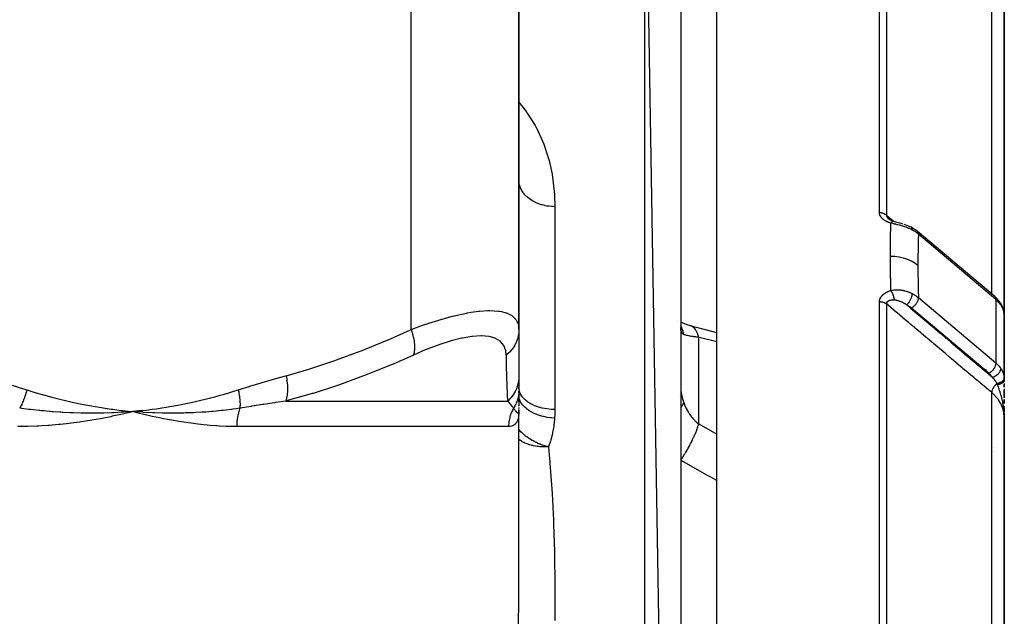
# Model space of a CAD drawing. Units: millimetres. Extents: x -392 to 622, y -427 to 427.
# Drawn here: x 15 to 70, y -241 to -208 of the extents above; entities that cross this region are included whole.
import ezdxf

# ---------------------------------------------------------------- set-up
doc = ezdxf.new("R2010")
doc.units = ezdxf.units.MM
doc.linetypes.add('DASHED', pattern=[9.652, 8.128, -1.524])
doc.layers.add('nevidi', color=4, linetype='DASHED')

msp = doc.modelspace()

# ---------------------------------------------------------------- linework, layer by layer
at = {"color": 2}
for p, q in [((43, -190), (43, -225.435)), ((43, -225.435), (43, -190)), ((52, -313.282), (50, -195)), ((52, -197), (52, -313.282)), ((70, -225.368), (70, -204.168)), ((70, -204.168), (70, -225.368)), ((54, -242.775), (54, -205.52)), ((63.5, -219.13), (63.5, -219.131)), ((63.5, -219.131), (63.5, -219.13)), ((63.5, -219.221), (63.5, -219.223)), ((63.5, -219.223), (63.5, -219.221)), ((63.5, -219.306), (63.5, -219.308)), ((63.5, -219.308), (63.5, -219.306)), ((63.638, -219.323), (63.631, -219.319)), ((63.827, -219.401), (63.811, -219.397)), ((63.829, -219.402), (63.827, -219.401)), ((64.911, -219.792), (64.792, -219.726)), ((64.911, -219.792), (64.935, -219.806)), ((69.469, -223.598), (65.158, -219.966)), ((70, -222.673), (70, -222.145)), ((70, -222.145), (70, -222.673)), ((63.5, -223.333), (63.5, -223.337)), ((63.5, -223.337), (63.5, -223.333)), ((63.5, -223.859), (63.5, -223.879)), ((63.5, -223.879), (63.5, -223.859)), ((63.5, -223.915), (63.5, -223.917)), ((63.5, -223.917), (63.5, -223.915)), ((63.5, -223.945), (63.5, -223.948)), ((63.5, -223.948), (63.5, -223.945)), ((63.5, -223.981), (63.5, -223.983)), ((63.5, -223.983), (63.5, -223.981)), ((63.5, -224.007), (63.5, -224.008)), ((63.5, -224.008), (63.5, -224.007)), ((69.534, -223.656), (69.469, -223.598)), ((69.534, -223.656), (69.56, -223.683)), ((69.921, -224.224), (69.905, -224.186)), ((69.921, -224.224), (69.962, -224.351)), ((69.971, -224.392), (69.962, -224.351)), ((69.971, -224.392), (69.993, -224.51)), ((69.992, -224.503), (69.993, -224.51)), ((51.803, -224.928), (51.802, -224.926)), ((69.999, -228.173), (69.999, -224.585)), ((69.999, -224.59), (69.999, -224.585)), ((70, -225.368), (70, -224.631)), ((43, -225.435), (43, -228)), ((52.002, -225.382), (52, -225.32)), ((52.562, -225.224), (52.499, -225.204)), ((69.999, -225.348), (70, -225.368)), ((70, -225.368), (70, -228.301)), ((70, -225.368), (70, -227)), ((70, -225.368), (70, -227)), ((67.5, -226.485), (67.5, -226.483)), ((67.5, -226.516), (67.5, -226.514)), ((70, -228.301), (70, -227)), ((43, -227.568), (43, -227.602)), ((43, -228), (43, -228.79)), ((43, -228.169), (43, -228.182)), ((43, -228.367), (43, -228.38)), ((70, -228.233), (70, -228.252)), ((42.993, -228.929), (42.994, -228.914)), ((42.998, -228.79), (42.998, -228.788)), ((43, -228.79), (43, -229.682)), ((43, -228.934), (43, -228.857)), ((70, -228.439), (70, -228.503)), ((70, -228.636), (70, -228.494)), ((70, -228.494), (70, -228.636)), ((70, -228.726), (70, -229.227)), ((70, -229.227), (70, -228.78)), ((70, -228.78), (70, -229.227)), ((42.985, -229.059), (42.986, -229.047)), ((43, -229.164), (43, -229.088)), ((43, -229.428), (43, -229.363)), ((70, -229.539), (70, -229.328)), ((70, -229.328), (70, -229.539)), ((20.942, -230.036), (20.926, -230.037)), ((21.5, -230), (21.409, -230.023)), ((22.047, -229.942), (21.5, -230)), ((22.048, -229.949), (21.5, -230)), ((22.049, -229.957), (21.5, -230)), ((22.049, -229.964), (21.5, -230)), ((22.05, -229.971), (21.5, -230)), ((22.05, -229.978), (21.5, -230)), ((22.051, -229.986), (21.5, -230)), ((22.052, -229.993), (21.5, -230)), ((22.052, -230), (21.5, -230)), ((22.053, -230.008), (21.5, -230)), ((22.053, -230.015), (21.5, -230)), ((22.054, -230.022), (21.5, -230)), ((22.054, -230.029), (21.5, -230)), ((21.572, -230.005), (21.5, -230)), ((42.998, -230.031), (42.998, -230.033)), ((43, -229.697), (43, -229.65)), ((43, -229.753), (43, -229.774)), ((43, -229.83), (43, -229.868)), ((43, -229.868), (43, -229.831)), ((43, -229.972), (43, -229.906)), ((43, -229.912), (43, -230)), ((43, -230), (43, -229.992)), ((43, -239.569), (43, -230)), ((43, -239.569), (43, -230)), ((43, -230), (43, -230.022)), ((43, -230), (43, -230.006)), ((69.988, -230), (69.991, -230)), ((69.995, -230), (69.997, -230)), ((69.997, -230), (70, -230)), ((70, -229.691), (70, -229.702)), ((70, -230), (70, -229.694)), ((70, -229.694), (70, -230.006)), ((70, -229.847), (70, -229.951)), ((69.998, -230.171), (69.998, -230.207)), ((69.998, -230.171), (69.999, -230.214)), ((69.998, -230.172), (70, -230.299)), ((69.998, -230.172), (70, -230.299)), ((69.999, -230.187), (69.999, -230.222)), ((69.999, -230.19), (69.999, -230.222)), ((69.999, -230.193), (69.999, -230.222)), ((69.999, -230.196), (69.999, -230.222)), ((69.999, -230.198), (69.999, -230.222)), ((69.999, -230.2), (69.999, -230.222)), ((69.999, -230.202), (69.999, -230.222)), ((69.999, -230.204), (70, -230.222)), ((70, -230.092), (70, -230.218)), ((70, -230.162), (70, -230.302)), ((70, -230.166), (70, -230.302)), ((70, -230.19), (70, -230.222)), ((70, -230.193), (70, -230.222)), ((70, -230.197), (70, -230.222)), ((70, -230.199), (70, -230.222)), ((70, -230.202), (70, -230.222)), ((70, -230.204), (70, -230.222)), ((70, -230.205), (70, -230.222)), ((70, -230.206), (70, -230.222)), ((70, -230.207), (70, -230.222)), ((70, -230.207), (70, -230.222)), ((70, -230.208), (70, -230.222)), ((70, -230.209), (70, -230.222)), ((70, -230.21), (70, -230.222)), ((70, -230.21), (70, -230.222)), ((70, -230.211), (70, -230.222)), ((70, -230.211), (70, -230.22)), ((70, -281.5), (70, -230.318)), ((70, -230.318), (70, -281.5)), ((69.383, -232.014), (69.382, -232.014))]:
    msp.add_line(p, q, dxfattribs=at)
for points in [[(63.551, -219.259), (63.559, -219.266), (63.561, -219.267), (63.573, -219.278), (63.575, -219.28), (63.576, -219.28), (63.588, -219.29), (63.59, -219.292)], [(63.62, -219.312), (63.603, -219.3), (63.586, -219.289), (63.57, -219.277), (63.555, -219.265)], [(63.675, -219.341), (63.655, -219.331), (63.635, -219.32), (63.616, -219.31), (63.598, -219.298)], [(63.811, -219.396), (63.806, -219.394), (63.783, -219.386), (63.761, -219.378), (63.738, -219.369), (63.716, -219.361), (63.695, -219.351), (63.673, -219.342)], [(63.838, -219.404), (63.831, -219.402), (63.829, -219.402), (63.827, -219.401)], [(63.829, -219.402), (63.887, -219.418), (63.956, -219.437), (64.026, -219.457)], [(64.022, -219.456), (64.098, -219.476), (64.174, -219.497), (64.252, -219.519), (64.329, -219.542), (64.337, -219.545)], [(64.417, -219.571), (64.496, -219.599), (64.575, -219.628), (64.652, -219.66), (64.728, -219.694), (64.792, -219.726)], [(65.155, -219.963), (65.051, -219.883), (64.935, -219.806)], [(65.155, -219.963), (65.156, -219.964), (65.158, -219.966)], [(69.759, -223.915), (69.71, -223.848), (69.56, -223.683)], [(69.759, -223.915), (69.775, -223.939), (69.776, -223.94)], [(69.783, -223.952), (69.847, -224.06), (69.905, -224.186)], [(69.984, -224.468), (69.985, -224.47), (69.991, -224.502)], [(52.562, -225.224), (52.42, -225.184), (52.27, -225.136), (52.13, -225.085), (52, -225.03)], [(52.015, -225.378), (52.003, -225.331), (52, -225.316)], [(52.499, -225.204), (53.987, -225.597), (54, -225.601)], [(69.999, -228.173), (69.999, -228.178), (70, -228.227), (70, -228.233)], [(21.5, -230), (21.03, -230.031), (20.992, -230.033)], [(70, -230.302), (69.999, -230.222), (69.997, -230.172)]]:
    msp.add_lwpolyline(points, dxfattribs=at)
for start, end in [(358.7824, 0), (282.2584, 282.3366)]:
    msp.add_arc((69, -227), 1, start, end, dxfattribs=at)
at = {"layer": 'nevidi', "color": 7, "linetype": 'Continuous'}
for p, q in [((37, -225.435), (37, -190)), ((50, -314.251), (50, -195)), ((63.054, -218.937), (63.054, -195.068)), ((63.437, -195.246), (63.437, -219.069)), ((69.298, -223.454), (69.298, -202.237)), ((45, -218.598), (45, -229.884)), ((63.1, -219.129), (63.1, -219.125)), ((63.854, -219.421), (63.856, -219.422)), ((69.532, -223.755), (65.222, -220.123)), ((63.054, -281.506), (63.054, -223.879)), ((63.1, -223.702), (63.1, -223.7)), ((63.1, -223.727), (63.1, -223.725)), ((63.1, -223.751), (63.1, -223.75)), ((63.1, -223.881), (63.1, -223.87)), ((63.437, -224.001), (63.437, -281.512)), ((65.222, -223.658), (69.532, -227.291)), ((69.532, -223.755), (69.532, -227.291)), ((69.149, -227.871), (64.839, -224.239)), ((65.787, -225.087), (65.786, -225.086)), ((65.804, -225.092), (65.803, -225.091)), ((65.816, -225.095), (65.814, -225.094)), ((65.827, -225.098), (65.822, -225.097)), ((65.839, -225.101), (65.836, -225.1)), ((65.846, -225.103), (65.843, -225.102)), ((65.867, -225.109), (65.866, -225.108)), ((66.5, -225.662), (66.5, -225.661)), ((66.5, -225.668), (66.5, -225.665)), ((53, -230.684), (53, -225.865)), ((67.482, -226.017), (67.482, -226.019)), ((69, -227.396), (69, -227.395)), ((69, -227.481), (69, -227.48)), ((69, -227.648), (69, -227.646)), ((69, -227.748), (69, -227.746)), ((69, -227.797), (69, -227.794)), ((69.298, -281.514), (69.298, -228.943)), ((30.023, -229.414), (42.375, -229.414)), ((51.944, -229.081), (51.945, -229.079)), ((20.992, -230.033), (20.942, -230.036)), ((42.998, -230.037), (42.992, -230.058)), ((43, -230.023), (42.996, -230.127)), ((42.99, -230.063), (42.981, -230.076)), ((42.422, -230.828), (27.296, -230.828)), ((53, -230.684), (54, -231.255)), ((42.927, -231.487), (42.926, -231.486)), ((69.377, -232.234), (69.378, -232.234))]:
    msp.add_line(p, q, dxfattribs=at)
for points in [[(43, -212.787), (43.366, -213.249), (43.464, -213.389), (43.894, -214.084), (43.974, -214.233), (43.986, -214.255), (44.314, -214.959), (44.376, -215.113), (44.628, -215.861), (44.672, -216.019), (44.844, -216.789), (44.872, -216.952), (44.967, -217.745), (44.979, -217.912), (45, -218.598)], [(45, -218.598), (44.86, -218.595), (44.834, -218.593), (44.812, -218.592), (44.661, -218.577), (44.635, -218.573), (44.548, -218.56), (44.465, -218.544), (44.44, -218.539), (44.291, -218.502), (44.275, -218.498), (44.251, -218.491), (44.092, -218.437), (44.069, -218.429), (44.047, -218.42), (43.918, -218.364), (43.896, -218.353), (43.82, -218.314), (43.755, -218.277), (43.735, -218.265), (43.614, -218.187), (43.604, -218.18), (43.586, -218.166), (43.468, -218.071), (43.451, -218.056), (43.434, -218.04), (43.347, -217.953), (43.332, -217.937), (43.282, -217.878), (43.242, -217.827), (43.23, -217.81), (43.16, -217.701), (43.156, -217.693), (43.146, -217.676), (43.087, -217.554), (43.08, -217.536), (43.072, -217.514), (43.039, -217.411), (43.034, -217.392), (43.018, -217.32), (43.009, -217.264), (43.007, -217.245), (43, -217.123)], [(63.692, -219.518), (63.676, -219.513), (63.673, -219.512), (63.647, -219.504), (63.644, -219.503), (63.617, -219.494), (63.614, -219.493), (63.588, -219.483), (63.585, -219.482), (63.56, -219.472), (63.557, -219.471), (63.532, -219.461), (63.529, -219.459), (63.504, -219.449), (63.501, -219.447), (63.477, -219.436), (63.474, -219.435), (63.45, -219.423), (63.448, -219.422), (63.424, -219.41), (63.422, -219.409), (63.399, -219.396), (63.396, -219.394), (63.373, -219.381), (63.371, -219.38), (63.349, -219.366), (63.346, -219.365), (63.325, -219.351), (63.323, -219.349), (63.302, -219.335), (63.299, -219.333), (63.28, -219.318), (63.277, -219.317), (63.258, -219.301), (63.256, -219.3), (63.237, -219.284), (63.235, -219.282), (63.218, -219.266), (63.216, -219.264), (63.199, -219.248), (63.197, -219.246), (63.181, -219.229), (63.179, -219.227), (63.164, -219.21), (63.162, -219.208), (63.148, -219.19), (63.147, -219.188), (63.134, -219.17), (63.132, -219.168), (63.12, -219.15), (63.119, -219.148), (63.108, -219.129), (63.106, -219.127), (63.097, -219.108), (63.095, -219.106), (63.087, -219.087), (63.085, -219.084), (63.078, -219.065), (63.077, -219.063), (63.07, -219.043), (63.07, -219.041), (63.064, -219.021), (63.064, -219.019), (63.06, -218.999), (63.059, -218.996), (63.056, -218.977), (63.056, -218.974), (63.054, -218.954), (63.054, -218.951), (63.054, -218.937)], [(63.437, -219.069), (63.423, -219.057), (63.422, -219.056), (63.41, -219.047), (63.39, -219.033), (63.378, -219.025), (63.375, -219.023), (63.356, -219.012), (63.342, -219.005), (63.323, -218.995), (63.319, -218.993), (63.305, -218.987), (63.28, -218.977), (63.265, -218.972), (63.24, -218.964), (63.224, -218.959), (63.204, -218.954), (63.198, -218.953), (63.182, -218.95), (63.155, -218.945), (63.141, -218.943), (63.138, -218.943), (63.111, -218.94), (63.094, -218.939), (63.076, -218.938), (63.066, -218.938), (63.054, -218.937)], [(63.437, -219.069), (63.711, -219.299), (63.754, -219.336), (63.834, -219.404)], [(63.437, -219.069), (63.437, -219.071), (63.437, -219.074), (63.437, -219.075), (63.438, -219.085), (63.438, -219.087), (63.44, -219.097), (63.44, -219.098), (63.442, -219.108), (63.442, -219.108), (63.443, -219.11), (63.445, -219.117), (63.446, -219.12), (63.447, -219.121), (63.451, -219.132), (63.451, -219.133), (63.456, -219.144), (63.457, -219.145), (63.463, -219.156), (63.463, -219.156), (63.464, -219.157), (63.47, -219.167), (63.471, -219.168), (63.471, -219.169), (63.479, -219.18), (63.48, -219.182), (63.488, -219.192), (63.489, -219.194), (63.498, -219.205), (63.499, -219.206), (63.5, -219.207), (63.509, -219.217), (63.51, -219.219), (63.513, -219.222), (63.52, -219.229), (63.522, -219.231), (63.533, -219.242), (63.534, -219.243), (63.546, -219.254), (63.547, -219.255), (63.551, -219.259)], [(63.66, -221.36), (63.662, -220.941), (63.662, -220.905), (63.663, -220.746), (63.667, -220.469), (63.668, -220.433), (63.677, -220), (63.678, -219.965), (63.691, -219.535), (63.692, -219.518)], [(63.817, -219.402), (63.815, -219.402), (63.807, -219.404), (63.801, -219.406), (63.799, -219.406), (63.799, -219.407), (63.786, -219.413), (63.785, -219.414), (63.782, -219.416), (63.777, -219.419), (63.767, -219.427), (63.765, -219.429), (63.763, -219.431), (63.754, -219.439), (63.749, -219.444), (63.746, -219.447), (63.739, -219.455), (63.73, -219.465), (63.73, -219.466), (63.728, -219.468), (63.714, -219.485), (63.711, -219.49), (63.708, -219.493), (63.705, -219.499), (63.692, -219.518)], [(64.867, -219.886), (64.863, -219.883), (64.808, -219.856), (64.796, -219.85), (64.723, -219.816), (64.711, -219.811), (64.691, -219.803), (64.647, -219.784), (64.635, -219.78), (64.623, -219.775), (64.546, -219.745), (64.533, -219.741), (64.463, -219.717), (64.454, -219.713), (64.441, -219.709), (64.417, -219.701), (64.361, -219.684), (64.348, -219.68), (64.266, -219.656), (64.253, -219.653), (64.219, -219.643), (64.175, -219.632), (64.17, -219.63), (64.156, -219.627), (64.073, -219.606), (64.059, -219.603), (63.976, -219.583), (63.963, -219.58), (63.959, -219.579), (63.925, -219.571), (63.88, -219.561), (63.867, -219.558), (63.786, -219.539), (63.772, -219.536), (63.692, -219.518)], [(64.792, -219.726), (64.796, -219.727), (64.814, -219.738), (64.815, -219.738), (64.817, -219.741), (64.833, -219.757), (64.833, -219.758), (64.836, -219.761), (64.848, -219.782), (64.848, -219.783), (64.85, -219.787), (64.858, -219.813), (64.859, -219.814), (64.86, -219.819), (64.865, -219.849), (64.865, -219.85), (64.866, -219.856), (64.867, -219.886)], [(65.222, -220.123), (65.13, -220.05), (65.114, -220.038), (65.091, -220.022), (65.059, -220), (65.01, -219.968), (64.993, -219.957), (64.901, -219.904), (64.881, -219.893), (64.867, -219.886)], [(65.158, -219.966), (65.179, -219.986), (65.18, -219.987), (65.183, -219.992), (65.198, -220.015), (65.198, -220.016), (65.203, -220.025), (65.212, -220.049), (65.212, -220.05), (65.215, -220.063), (65.22, -220.087), (65.22, -220.088), (65.221, -220.107), (65.222, -220.123)], [(65.222, -220.123), (65.211, -220.47), (65.21, -220.501), (65.201, -220.928), (65.2, -220.959), (65.194, -221.389), (65.194, -221.421), (65.192, -221.854), (65.192, -221.866)], [(63.692, -223.258), (63.679, -222.824), (63.678, -222.788), (63.669, -222.338), (63.668, -222.301), (63.662, -221.855), (63.662, -221.819), (63.66, -221.375), (63.66, -221.36)], [(65.192, -221.866), (65.038, -221.75), (65.03, -221.745), (65.029, -221.744), (65.021, -221.739), (64.843, -221.634), (64.834, -221.63), (64.833, -221.629), (64.824, -221.625), (64.628, -221.537), (64.619, -221.534), (64.618, -221.533), (64.608, -221.529), (64.398, -221.46), (64.388, -221.457), (64.387, -221.457), (64.377, -221.454), (64.156, -221.405), (64.145, -221.403), (64.145, -221.403), (64.134, -221.401), (63.906, -221.371), (63.895, -221.37), (63.895, -221.37), (63.884, -221.369), (63.66, -221.36)], [(65.192, -221.866), (65.194, -222.278), (65.194, -222.314), (65.199, -222.75), (65.2, -222.786), (65.209, -223.225), (65.21, -223.261), (65.222, -223.658)], [(63.054, -223.879), (63.054, -223.867), (63.054, -223.864), (63.056, -223.842), (63.056, -223.84), (63.059, -223.818), (63.059, -223.816), (63.063, -223.794), (63.064, -223.792), (63.069, -223.771), (63.069, -223.768), (63.076, -223.747), (63.077, -223.745), (63.084, -223.724), (63.085, -223.721), (63.094, -223.701), (63.095, -223.699), (63.105, -223.679), (63.106, -223.676), (63.117, -223.656), (63.118, -223.654), (63.13, -223.634), (63.131, -223.632), (63.144, -223.613), (63.146, -223.61), (63.16, -223.591), (63.162, -223.589), (63.177, -223.571), (63.179, -223.568), (63.194, -223.55), (63.196, -223.548), (63.213, -223.531), (63.215, -223.528), (63.233, -223.511), (63.235, -223.509), (63.253, -223.492), (63.255, -223.49), (63.275, -223.474), (63.277, -223.472), (63.297, -223.456), (63.299, -223.454), (63.32, -223.439), (63.322, -223.437), (63.343, -223.423), (63.346, -223.421), (63.367, -223.406), (63.37, -223.405), (63.392, -223.391), (63.395, -223.389), (63.418, -223.376), (63.421, -223.374), (63.444, -223.362), (63.447, -223.36), (63.47, -223.348), (63.473, -223.346), (63.498, -223.334), (63.501, -223.333), (63.525, -223.321), (63.528, -223.32), (63.553, -223.309), (63.556, -223.308), (63.582, -223.297), (63.585, -223.296), (63.611, -223.286), (63.614, -223.285), (63.64, -223.275), (63.643, -223.274), (63.67, -223.265), (63.673, -223.264), (63.692, -223.258)], [(63.692, -223.258), (63.76, -223.243), (63.773, -223.241), (63.855, -223.228), (63.868, -223.227), (63.897, -223.224), (63.926, -223.222), (63.951, -223.22), (63.965, -223.219), (64.048, -223.218), (64.062, -223.218), (64.134, -223.221), (64.145, -223.222), (64.159, -223.223), (64.175, -223.225), (64.242, -223.232), (64.255, -223.234), (64.337, -223.247), (64.351, -223.249), (64.372, -223.254), (64.418, -223.263), (64.431, -223.267), (64.444, -223.27), (64.523, -223.291), (64.535, -223.294), (64.604, -223.316), (64.612, -223.319), (64.624, -223.323), (64.648, -223.332), (64.699, -223.352), (64.711, -223.356), (64.784, -223.388), (64.796, -223.393), (64.824, -223.406), (64.864, -223.426), (64.867, -223.427)], [(63.692, -223.258), (63.699, -223.269), (63.706, -223.282), (63.708, -223.286), (63.714, -223.297), (63.724, -223.315), (63.725, -223.317), (63.728, -223.322), (63.739, -223.345), (63.744, -223.356), (63.746, -223.361), (63.748, -223.365), (63.762, -223.396), (63.763, -223.398), (63.765, -223.402), (63.772, -223.418), (63.78, -223.438), (63.782, -223.444), (63.786, -223.453), (63.794, -223.475), (63.797, -223.482), (63.799, -223.489), (63.807, -223.511), (63.813, -223.527), (63.815, -223.533), (63.815, -223.533), (63.827, -223.57), (63.827, -223.573), (63.829, -223.579), (63.833, -223.592), (63.841, -223.619), (63.843, -223.625), (63.844, -223.63), (63.85, -223.652), (63.853, -223.665), (63.855, -223.671), (63.859, -223.689), (63.864, -223.71), (63.864, -223.711), (63.865, -223.716), (63.872, -223.747), (63.873, -223.754), (63.874, -223.76), (63.876, -223.768), (63.881, -223.797)], [(64.867, -223.427), (64.865, -223.465), (64.865, -223.467), (64.865, -223.473), (64.859, -223.514), (64.859, -223.515), (64.858, -223.522), (64.848, -223.565), (64.848, -223.567), (64.846, -223.575), (64.834, -223.619), (64.833, -223.621), (64.831, -223.629), (64.815, -223.675), (64.815, -223.676), (64.812, -223.684), (64.793, -223.73), (64.792, -223.732), (64.789, -223.74), (64.768, -223.786), (64.767, -223.788), (64.763, -223.795), (64.739, -223.84), (64.738, -223.842), (64.734, -223.849), (64.708, -223.892), (64.707, -223.894), (64.703, -223.901), (64.675, -223.942), (64.674, -223.943), (64.669, -223.95), (64.641, -223.988), (64.639, -223.99), (64.634, -223.996), (64.605, -224.03), (64.604, -224.031), (64.599, -224.037), (64.573, -224.064)], [(64.867, -223.427), (64.975, -223.487), (64.993, -223.497), (65.026, -223.517), (65.06, -223.539), (65.098, -223.564), (65.114, -223.576), (65.206, -223.646), (65.21, -223.649), (65.222, -223.658)], [(63.054, -223.879), (63.076, -223.88), (63.077, -223.88), (63.094, -223.88), (63.121, -223.882), (63.138, -223.884), (63.141, -223.884), (63.165, -223.888), (63.182, -223.891), (63.204, -223.895), (63.208, -223.896), (63.224, -223.9), (63.25, -223.907), (63.265, -223.911), (63.29, -223.92), (63.305, -223.925), (63.323, -223.933), (63.328, -223.935), (63.342, -223.942), (63.365, -223.953), (63.375, -223.959), (63.378, -223.96), (63.398, -223.973), (63.41, -223.981), (63.423, -223.99), (63.429, -223.995), (63.437, -224.001)], [(63.881, -223.797), (63.87, -223.797), (63.868, -223.797), (63.849, -223.796), (63.847, -223.796), (63.828, -223.797), (63.826, -223.797), (63.808, -223.797), (63.805, -223.797), (63.805, -223.797), (63.788, -223.798), (63.785, -223.798), (63.785, -223.798), (63.768, -223.799), (63.766, -223.8), (63.748, -223.801), (63.746, -223.801), (63.729, -223.803), (63.727, -223.803), (63.724, -223.804), (63.71, -223.805), (63.708, -223.806), (63.694, -223.808), (63.692, -223.808), (63.69, -223.808), (63.674, -223.811), (63.672, -223.811), (63.657, -223.814), (63.655, -223.815), (63.651, -223.816), (63.64, -223.818), (63.638, -223.819), (63.623, -223.823), (63.621, -223.823), (63.616, -223.824), (63.607, -223.827), (63.605, -223.828), (63.591, -223.832), (63.59, -223.833), (63.587, -223.834), (63.576, -223.838), (63.575, -223.838), (63.562, -223.844), (63.561, -223.844), (63.551, -223.849), (63.548, -223.85), (63.547, -223.851), (63.535, -223.856), (63.534, -223.857), (63.533, -223.858), (63.523, -223.864), (63.521, -223.864), (63.511, -223.871), (63.51, -223.872), (63.5, -223.879), (63.5, -223.879), (63.499, -223.88), (63.49, -223.887), (63.489, -223.888), (63.489, -223.888), (63.481, -223.896), (63.48, -223.897), (63.472, -223.905), (63.471, -223.906), (63.464, -223.915), (63.464, -223.916), (63.463, -223.917), (63.458, -223.925), (63.458, -223.925), (63.457, -223.926), (63.452, -223.935), (63.451, -223.936), (63.447, -223.946), (63.447, -223.947), (63.443, -223.957), (63.443, -223.958), (63.442, -223.959), (63.44, -223.968), (63.44, -223.968), (63.44, -223.969), (63.438, -223.98), (63.438, -223.981), (63.437, -223.992), (63.437, -223.993), (63.437, -224.001)], [(69.298, -228.943), (69.031, -228.717), (68.987, -228.681), (68.698, -228.437), (68.655, -228.4), (68.366, -228.157), (68.322, -228.12), (68.033, -227.876), (67.99, -227.84), (67.701, -227.596), (67.657, -227.559), (67.368, -227.315), (67.325, -227.279), (67.036, -227.035), (66.992, -226.998), (66.703, -226.755), (66.66, -226.718), (66.371, -226.474), (66.328, -226.438), (66.038, -226.194), (65.995, -226.157), (65.706, -225.913), (65.662, -225.877), (65.373, -225.633), (65.33, -225.597), (65.041, -225.353), (64.997, -225.316), (64.708, -225.072), (64.665, -225.036), (64.376, -224.792), (64.332, -224.755), (64.043, -224.512), (64, -224.475), (63.711, -224.231), (63.667, -224.195), (63.437, -224.001)], [(64.573, -224.064), (64.533, -224.038), (64.526, -224.033), (64.515, -224.026), (64.479, -224.005), (64.471, -224), (64.424, -223.973), (64.416, -223.969), (64.397, -223.958), (64.368, -223.943), (64.361, -223.939), (64.353, -223.935), (64.33, -223.924), (64.313, -223.916), (64.305, -223.912), (64.257, -223.891), (64.249, -223.887), (64.215, -223.873), (64.201, -223.868), (64.193, -223.865), (64.145, -223.847), (64.144, -223.847), (64.137, -223.845), (64.094, -223.831), (64.09, -223.83), (64.082, -223.828), (64.036, -223.816), (64.028, -223.815), (64.001, -223.809), (63.986, -223.807), (63.983, -223.806), (63.975, -223.805), (63.931, -223.799), (63.924, -223.799), (63.922, -223.799), (63.891, -223.797), (63.885, -223.797), (63.881, -223.797)], [(65.161, -223.886), (65.155, -223.898), (65.154, -223.9), (65.152, -223.904), (65.126, -223.95), (65.125, -223.951), (65.12, -223.958), (65.092, -224), (65.091, -224.002), (65.084, -224.012), (65.055, -224.049), (65.054, -224.051), (65.044, -224.063), (65.015, -224.096), (65.013, -224.097), (65, -224.111), (64.971, -224.139), (64.97, -224.14), (64.954, -224.155), (64.926, -224.178), (64.925, -224.179), (64.905, -224.195), (64.88, -224.213), (64.878, -224.214), (64.855, -224.229), (64.839, -224.239)], [(65.222, -223.658), (65.222, -223.672), (65.22, -223.697), (65.219, -223.699), (65.217, -223.718), (65.212, -223.745), (65.211, -223.747), (65.206, -223.767), (65.198, -223.795), (65.197, -223.797), (65.19, -223.818), (65.179, -223.846), (65.178, -223.848), (65.168, -223.87), (65.161, -223.886)], [(69.469, -223.598), (69.494, -223.624), (69.513, -223.657), (69.526, -223.695), (69.532, -223.739), (69.532, -223.755)], [(69.804, -224.053), (69.754, -223.984), (69.719, -223.942), (69.6, -223.816), (69.579, -223.796), (69.532, -223.755)], [(69.781, -223.951), (69.791, -223.975), (69.792, -223.977), (69.796, -223.992), (69.801, -224.015), (69.801, -224.017), (69.803, -224.037), (69.804, -224.053)], [(37, -225.435), (37.695, -225.179), (37.76, -225.156), (37.978, -225.082), (38.534, -224.903), (38.596, -224.884), (39.235, -224.705), (39.334, -224.68), (39.392, -224.666), (40.078, -224.516), (40.131, -224.506), (40.34, -224.47), (40.75, -224.414), (40.797, -224.409), (41.274, -224.377), (41.346, -224.376), (41.388, -224.376), (41.86, -224.404), (41.895, -224.408), (42.019, -224.429), (42.278, -224.495), (42.306, -224.505), (42.56, -224.624), (42.601, -224.65), (42.622, -224.664), (42.829, -224.865), (42.842, -224.883), (42.89, -224.96), (42.96, -225.134), (42.966, -225.156), (43, -225.435)], [(64.839, -224.239), (64.77, -224.185), (64.758, -224.176), (64.68, -224.124), (64.667, -224.116), (64.584, -224.069), (64.573, -224.064)], [(64.573, -224.064), (64.759, -224.22), (64.802, -224.257), (65.091, -224.501), (65.134, -224.537), (65.424, -224.781), (65.467, -224.818), (65.756, -225.062), (65.799, -225.098), (66.089, -225.342), (66.132, -225.379), (66.421, -225.622), (66.464, -225.659), (66.754, -225.903), (66.797, -225.939), (67.086, -226.183), (67.129, -226.22), (67.419, -226.464), (67.462, -226.5), (67.751, -226.744), (67.794, -226.781), (68.084, -227.025), (68.127, -227.061), (68.416, -227.305), (68.459, -227.341), (68.749, -227.585), (68.792, -227.622), (69.081, -227.866), (69.124, -227.902), (69.353, -228.095)], [(69.995, -224.548), (69.978, -224.446), (69.974, -224.429), (69.974, -224.427), (69.94, -224.318), (69.934, -224.301), (69.918, -224.262), (69.885, -224.191), (69.876, -224.174), (69.833, -224.099), (69.812, -224.065), (69.804, -224.053)], [(69.993, -224.51), (69.993, -224.512), (69.995, -224.548)], [(69.999, -224.585), (69.996, -224.552), (69.995, -224.548)], [(30.049, -228), (31.312, -227.635), (31.42, -227.602), (32.748, -227.164), (32.855, -227.126), (34.168, -226.64), (34.275, -226.599), (35.576, -226.067), (35.681, -226.023), (36.97, -225.449), (37, -225.435)], [(37, -225.435), (37.059, -225.622), (37.068, -225.652), (37.072, -225.664), (37.119, -225.853), (37.125, -225.883), (37.128, -225.895), (37.161, -226.078), (37.165, -226.106), (37.166, -226.118), (37.184, -226.292), (37.186, -226.319), (37.186, -226.33), (37.188, -226.493), (37.187, -226.518), (37.187, -226.528), (37.174, -226.677), (37.17, -226.699), (37.169, -226.709), (37.14, -226.841), (37.138, -226.85)], [(43, -225.435), (43, -225.448), (42.988, -225.639), (42.986, -225.652), (42.982, -225.682), (42.944, -225.87), (42.941, -225.883), (42.933, -225.912), (42.87, -226.094), (42.865, -226.106), (42.853, -226.134), (42.765, -226.308), (42.759, -226.319), (42.743, -226.346), (42.633, -226.508), (42.625, -226.518), (42.606, -226.542), (42.474, -226.69), (42.465, -226.7), (42.442, -226.721), (42.296, -226.85)], [(52.167, -225.706), (52.133, -225.545), (52.128, -225.526), (52.123, -225.507), (52.116, -225.484), (52.066, -225.348), (52.058, -225.329), (52.043, -225.295), (52.033, -225.273), (52, -225.212)], [(52.167, -225.706), (52.164, -225.704), (52.14, -225.693), (52.136, -225.69), (52.109, -225.67), (52.105, -225.667), (52.081, -225.641), (52.078, -225.637), (52.073, -225.631), (52.057, -225.605), (52.054, -225.6), (52.037, -225.562), (52.035, -225.556), (52.021, -225.512), (52.019, -225.505), (52.018, -225.501), (52.01, -225.455), (52.008, -225.447), (52.002, -225.391)], [(53, -225.865), (52.965, -225.739), (52.959, -225.723), (52.954, -225.708), (52.948, -225.691), (52.908, -225.594), (52.902, -225.579), (52.889, -225.553), (52.881, -225.539), (52.84, -225.469), (52.832, -225.456), (52.809, -225.424), (52.801, -225.412), (52.761, -225.365), (52.752, -225.355), (52.717, -225.321), (52.707, -225.312), (52.672, -225.284), (52.662, -225.277), (52.613, -225.247), (52.602, -225.242), (52.574, -225.228), (52.562, -225.224)], [(42.296, -226.85), (42.265, -226.593), (42.259, -226.57), (42.156, -226.316), (42.145, -226.297), (41.967, -226.093), (41.949, -226.078), (41.697, -225.929), (41.673, -225.919), (41.348, -225.828), (41.318, -225.823), (40.917, -225.79), (40.885, -225.79), (40.881, -225.79), (40.415, -225.818), (40.375, -225.823), (39.85, -225.911), (39.805, -225.92), (39.223, -226.066), (39.174, -226.08), (38.549, -226.28), (38.496, -226.298), (37.839, -226.548), (37.785, -226.57), (37.138, -226.85)], [(53, -225.865), (52.912, -225.856), (52.899, -225.854), (52.837, -225.847), (52.804, -225.843), (52.792, -225.842), (52.702, -225.83), (52.69, -225.828), (52.628, -225.818), (52.606, -225.815), (52.595, -225.813), (52.515, -225.799), (52.505, -225.797), (52.443, -225.785), (52.432, -225.782), (52.422, -225.78), (52.355, -225.764), (52.346, -225.762), (52.288, -225.746), (52.285, -225.746), (52.278, -225.744), (52.223, -225.726), (52.216, -225.724), (52.168, -225.706), (52.167, -225.706)], [(54, -226.125), (53.017, -225.869), (53, -225.865)], [(37.138, -226.85), (36.586, -227.096), (35.9, -227.392), (35.792, -227.437), (34.464, -227.971), (34.354, -228.013), (33.013, -228.502), (32.901, -228.54), (31.542, -228.982), (31.487, -228.999), (31.431, -229.016), (30.055, -229.406), (30.023, -229.414)], [(42.375, -229.414), (42.363, -229.05), (42.362, -229.016), (42.362, -228.999), (42.348, -228.578), (42.347, -228.54), (42.332, -228.055), (42.331, -228.013), (42.315, -227.482), (42.313, -227.437), (42.303, -227.096), (42.297, -226.864), (42.296, -226.85)], [(69.532, -227.291), (69.532, -227.304), (69.532, -227.308), (69.527, -227.35), (69.526, -227.358), (69.517, -227.399), (69.513, -227.412), (69.5, -227.45), (69.494, -227.467), (69.479, -227.502), (69.471, -227.518)], [(69.532, -227.291), (69.579, -227.332), (69.6, -227.351), (69.719, -227.477), (69.754, -227.52), (69.804, -227.589)], [(69.471, -227.518), (69.469, -227.523), (69.462, -227.536), (69.437, -227.579), (69.431, -227.591), (69.401, -227.635), (69.394, -227.644), (69.36, -227.688), (69.354, -227.695), (69.316, -227.738), (69.31, -227.743), (69.268, -227.783), (69.264, -227.787), (69.218, -227.825), (69.215, -227.827), (69.167, -227.86), (69.166, -227.861), (69.149, -227.871)], [(69.804, -227.589), (69.803, -227.606), (69.801, -227.625), (69.801, -227.627), (69.796, -227.655), (69.792, -227.671), (69.792, -227.673), (69.781, -227.706), (69.777, -227.718), (69.776, -227.72), (69.759, -227.758), (69.755, -227.766), (69.753, -227.768), (69.729, -227.809), (69.726, -227.813), (69.725, -227.815), (69.692, -227.859), (69.691, -227.861), (69.653, -227.903), (69.651, -227.905), (69.65, -227.907), (69.609, -227.945), (69.607, -227.947), (69.601, -227.952), (69.562, -227.984), (69.56, -227.985), (69.549, -227.993), (69.511, -228.019), (69.509, -228.02), (69.493, -228.03), (69.458, -228.05), (69.455, -228.051), (69.434, -228.062), (69.403, -228.076), (69.401, -228.077), (69.374, -228.087), (69.353, -228.095)], [(69.804, -227.589), (69.833, -227.634), (69.867, -227.692), (69.876, -227.71), (69.918, -227.802), (69.927, -227.825), (69.934, -227.843), (69.97, -227.964), (69.974, -227.981), (69.974, -227.983), (69.994, -228.11), (69.995, -228.125)], [(12.951, -228), (13.562, -228.169), (13.606, -228.182), (14.244, -228.367), (14.289, -228.38), (14.925, -228.572), (14.969, -228.586), (15.604, -228.785), (15.619, -228.79)], [(27.381, -228.79), (27.987, -228.599), (28.031, -228.586), (28.667, -228.393), (28.711, -228.38), (29.35, -228.194), (29.394, -228.182), (30.034, -228.004), (30.049, -228)], [(30.049, -228), (30.084, -228.201), (30.086, -228.213), (30.091, -228.251), (30.093, -228.263), (30.111, -228.429), (30.112, -228.441), (30.118, -228.516), (30.118, -228.527), (30.123, -228.651), (30.123, -228.662), (30.123, -228.77), (30.123, -228.78), (30.12, -228.863), (30.12, -228.874), (30.108, -229.009), (30.107, -229.019), (30.102, -229.064), (30.101, -229.074), (30.073, -229.229), (30.071, -229.238), (30.069, -229.25), (30.067, -229.259), (30.023, -229.414)], [(43, -228), (42.988, -228.213), (42.986, -228.226), (42.985, -228.24), (42.983, -228.251), (42.948, -228.441), (42.945, -228.453), (42.932, -228.504), (42.929, -228.516), (42.881, -228.662), (42.876, -228.674), (42.842, -228.759), (42.837, -228.77), (42.787, -228.875), (42.781, -228.886), (42.717, -228.999), (42.71, -229.009), (42.668, -229.074), (42.661, -229.085), (42.558, -229.22), (42.551, -229.229), (42.526, -229.259), (42.517, -229.268), (42.375, -229.414)], [(69.353, -228.095), (69.315, -228.043), (69.2, -227.917), (69.149, -227.871)], [(69.589, -228.437), (69.57, -228.399), (69.551, -228.364), (69.544, -228.351), (69.505, -228.288), (69.496, -228.276), (69.488, -228.263), (69.433, -228.189), (69.423, -228.177), (69.403, -228.153), (69.36, -228.103), (69.353, -228.095)], [(69.995, -228.125), (69.993, -228.152), (69.992, -228.154), (69.992, -228.158), (69.992, -228.158), (69.984, -228.185), (69.984, -228.186), (69.98, -228.196), (69.98, -228.196), (69.97, -228.217), (69.969, -228.218), (69.96, -228.233), (69.96, -228.234), (69.95, -228.248), (69.949, -228.249), (69.933, -228.269), (69.933, -228.27), (69.926, -228.278), (69.924, -228.279), (69.899, -228.303), (69.899, -228.304), (69.896, -228.306), (69.894, -228.307), (69.861, -228.333), (69.859, -228.334), (69.859, -228.334), (69.858, -228.335), (69.822, -228.357), (69.82, -228.358), (69.812, -228.363), (69.811, -228.363), (69.779, -228.379), (69.778, -228.38), (69.76, -228.388), (69.759, -228.388), (69.733, -228.398), (69.731, -228.399), (69.704, -228.409), (69.703, -228.409), (69.685, -228.415), (69.683, -228.416), (69.645, -228.426), (69.643, -228.426), (69.634, -228.428), (69.632, -228.429), (69.589, -228.437)], [(70, -228.233), (70, -228.239), (70, -228.241), (69.999, -228.251), (69.999, -228.252), (69.997, -228.262), (69.997, -228.263), (69.997, -228.264), (69.997, -228.264), (69.994, -228.274), (69.994, -228.276), (69.991, -228.286), (69.99, -228.287), (69.986, -228.297), (69.986, -228.297), (69.986, -228.298), (69.985, -228.299), (69.981, -228.309), (69.98, -228.31), (69.975, -228.32), (69.974, -228.322), (69.968, -228.33), (69.968, -228.331), (69.967, -228.331), (69.966, -228.333), (69.96, -228.342), (69.958, -228.344), (69.951, -228.353), (69.949, -228.354), (69.943, -228.361), (69.943, -228.362), (69.941, -228.363), (69.94, -228.365), (69.931, -228.374), (69.929, -228.375), (69.92, -228.384), (69.918, -228.385), (69.912, -228.391), (69.911, -228.391), (69.908, -228.394), (69.906, -228.395), (69.895, -228.403), (69.893, -228.405), (69.882, -228.412), (69.88, -228.414), (69.873, -228.418), (69.872, -228.418), (69.868, -228.421), (69.866, -228.423), (69.853, -228.43), (69.851, -228.431), (69.838, -228.438), (69.835, -228.439), (69.829, -228.442), (69.828, -228.443), (69.822, -228.446), (69.819, -228.447), (69.805, -228.453), (69.803, -228.454), (69.788, -228.46), (69.785, -228.461), (69.78, -228.463), (69.779, -228.463), (69.77, -228.467), (69.768, -228.468), (69.752, -228.473), (69.75, -228.474), (69.734, -228.479), (69.731, -228.479), (69.727, -228.481), (69.726, -228.481), (69.715, -228.484), (69.712, -228.485), (69.696, -228.489), (69.693, -228.49), (69.676, -228.493), (69.673, -228.494), (69.67, -228.494), (69.669, -228.495), (69.656, -228.497), (69.653, -228.498), (69.636, -228.501), (69.632, -228.501), (69.618, -228.503)], [(69.995, -228.125), (69.999, -228.172), (69.999, -228.173)], [(15.619, -228.79), (15.604, -228.851), (15.601, -228.861), (15.582, -228.935), (15.579, -228.945), (15.574, -228.961), (15.572, -228.968), (15.557, -229.019), (15.554, -229.029), (15.531, -229.103), (15.528, -229.113), (15.518, -229.142), (15.516, -229.15), (15.503, -229.186), (15.5, -229.196), (15.473, -229.269), (15.47, -229.278), (15.454, -229.32), (15.451, -229.327), (15.442, -229.35), (15.438, -229.36), (15.409, -229.43), (15.405, -229.44), (15.382, -229.493), (15.379, -229.5), (15.375, -229.509), (15.371, -229.519), (15.339, -229.587), (15.335, -229.596), (15.304, -229.66), (15.302, -229.663), (15.3, -229.667), (15.297, -229.672), (15.263, -229.738), (15.259, -229.747), (15.224, -229.809)], [(15.619, -228.79), (16.004, -228.909), (16.088, -228.934), (16.538, -229.065), (16.622, -229.088), (17.073, -229.209), (17.157, -229.231), (17.61, -229.343), (17.695, -229.363), (18.149, -229.466), (18.234, -229.485), (18.689, -229.579), (18.774, -229.596), (19.231, -229.682), (19.316, -229.697), (19.775, -229.774), (19.86, -229.787), (20.32, -229.856), (20.405, -229.868), (20.867, -229.928), (20.952, -229.939), (21.414, -229.991), (21.5, -230)], [(21.5, -230), (21.735, -229.975), (22.047, -229.939), (22.281, -229.91), (22.594, -229.868), (22.828, -229.835), (23.139, -229.787), (23.373, -229.75), (23.684, -229.697), (23.917, -229.655), (24.227, -229.596), (24.458, -229.55), (24.768, -229.484), (24.999, -229.434), (25.307, -229.363), (25.538, -229.307), (25.845, -229.231), (26.074, -229.171), (26.38, -229.088), (26.609, -229.023), (26.913, -228.934), (27.141, -228.865), (27.381, -228.79)], [(27.381, -228.79), (27.389, -228.824), (27.391, -228.834), (27.407, -228.905), (27.409, -228.915), (27.416, -228.953), (27.418, -228.961), (27.422, -228.986), (27.424, -228.995), (27.436, -229.066), (27.438, -229.075), (27.447, -229.134), (27.448, -229.142), (27.448, -229.146), (27.45, -229.155), (27.459, -229.225), (27.46, -229.234), (27.467, -229.303), (27.468, -229.312), (27.468, -229.312), (27.469, -229.32), (27.474, -229.381), (27.474, -229.39), (27.478, -229.457), (27.479, -229.466), (27.479, -229.486), (27.48, -229.493), (27.481, -229.532), (27.481, -229.541), (27.482, -229.606), (27.482, -229.615), (27.481, -229.653), (27.481, -229.66), (27.48, -229.679), (27.48, -229.687), (27.477, -229.75), (27.477, -229.758), (27.473, -229.809)], [(43, -228.79), (42.999, -228.851), (42.999, -228.861), (42.994, -228.935), (42.993, -228.945), (42.992, -228.961), (42.991, -228.968), (42.986, -229.019), (42.984, -229.029), (42.973, -229.103), (42.972, -229.113), (42.966, -229.142), (42.965, -229.15), (42.957, -229.186), (42.955, -229.196), (42.937, -229.269), (42.935, -229.278), (42.923, -229.32), (42.921, -229.327), (42.914, -229.35), (42.911, -229.36), (42.886, -229.43), (42.883, -229.44), (42.862, -229.493), (42.859, -229.5), (42.855, -229.509), (42.851, -229.519), (42.821, -229.587), (42.816, -229.596), (42.785, -229.66), (42.783, -229.663), (42.781, -229.667), (42.778, -229.672), (42.741, -229.738), (42.736, -229.747), (42.698, -229.809)], [(45, -229.884), (44.812, -229.878), (44.788, -229.877), (44.783, -229.876), (44.548, -229.852), (44.545, -229.851), (44.539, -229.851), (44.308, -229.808), (44.303, -229.807), (44.291, -229.804), (44.082, -229.747), (44.078, -229.746), (44.047, -229.736), (43.87, -229.67), (43.866, -229.668), (43.82, -229.648), (43.676, -229.577), (43.672, -229.575), (43.615, -229.542), (43.501, -229.47), (43.498, -229.467), (43.434, -229.421), (43.35, -229.351), (43.347, -229.348), (43.281, -229.285), (43.223, -229.221), (43.221, -229.218), (43.16, -229.139), (43.123, -229.082), (43.122, -229.079), (43.072, -228.984), (43.053, -228.938), (43.051, -228.935), (43.018, -228.823), (43.011, -228.789), (43.011, -228.785), (43, -228.659)], [(52, -228.73), (52.001, -228.779), (52.002, -228.788), (52.007, -228.848), (52.008, -228.858), (52.017, -228.924), (52.018, -228.93), (52.019, -228.934), (52.032, -229.004), (52.034, -229.015), (52.051, -229.091), (52.054, -229.102), (52.073, -229.18), (52.074, -229.182), (52.077, -229.194), (52.101, -229.278), (52.105, -229.291), (52.132, -229.379), (52.136, -229.392), (52.164, -229.475), (52.166, -229.482), (52.167, -229.486)], [(69.589, -228.437), (69.588, -228.438), (69.55, -228.472), (69.549, -228.472), (69.547, -228.474), (69.54, -228.481), (69.507, -228.514), (69.505, -228.517), (69.503, -228.518), (69.495, -228.528), (69.467, -228.559), (69.465, -228.562), (69.46, -228.568), (69.452, -228.578), (69.43, -228.607), (69.428, -228.61), (69.421, -228.62), (69.414, -228.631), (69.397, -228.656), (69.395, -228.659), (69.386, -228.674), (69.38, -228.685), (69.369, -228.706), (69.367, -228.71), (69.357, -228.729), (69.352, -228.74), (69.344, -228.757), (69.343, -228.761), (69.333, -228.784), (69.329, -228.795), (69.325, -228.807), (69.324, -228.811), (69.315, -228.838), (69.312, -228.849), (69.311, -228.856), (69.31, -228.859), (69.303, -228.891), (69.302, -228.9), (69.301, -228.904), (69.301, -228.906), (69.298, -228.94), (69.298, -228.943)], [(70, -230.318), (70, -230.302), (69.981, -230.078), (69.977, -230.052), (69.976, -230.049), (69.921, -229.829), (69.911, -229.8), (69.907, -229.79), (69.819, -229.586), (69.804, -229.557), (69.793, -229.536), (69.677, -229.352), (69.657, -229.325), (69.635, -229.295), (69.498, -229.134), (69.475, -229.109), (69.436, -229.069), (69.298, -228.943)], [(69.618, -228.503), (69.606, -228.474), (69.604, -228.47), (69.59, -228.44), (69.589, -228.437)], [(69.997, -230.172), (69.996, -230.13), (69.993, -230.076), (69.99, -230.027), (69.989, -230.017), (69.982, -229.93), (69.981, -229.919), (69.977, -229.883), (69.966, -229.787), (69.96, -229.741), (69.96, -229.74), (69.956, -229.715), (69.954, -229.699), (69.945, -229.643), (69.938, -229.599), (69.923, -229.517), (69.92, -229.504), (69.912, -229.461), (69.894, -229.379), (69.892, -229.368), (69.883, -229.328), (69.882, -229.325), (69.867, -229.262), (69.86, -229.235), (69.849, -229.193), (69.838, -229.15), (69.826, -229.106), (69.814, -229.065), (69.812, -229.058), (69.789, -228.982), (69.789, -228.981), (69.777, -228.941), (69.766, -228.907), (69.75, -228.86), (69.739, -228.826), (69.737, -228.821), (69.709, -228.741), (69.708, -228.737), (69.696, -228.705), (69.687, -228.681), (69.671, -228.639), (69.667, -228.628), (69.654, -228.594), (69.636, -228.548), (69.625, -228.521), (69.618, -228.503)], [(30.023, -229.414), (29.449, -229.499), (29.408, -229.505), (29.031, -229.562), (28.905, -229.582), (28.801, -229.598), (28.759, -229.604), (28.147, -229.7), (28.105, -229.707), (27.618, -229.786), (27.488, -229.807), (27.473, -229.809)], [(42.698, -229.809), (42.683, -229.786), (42.634, -229.714), (42.629, -229.707), (42.555, -229.611), (42.55, -229.604), (42.531, -229.582), (42.515, -229.562), (42.47, -229.511), (42.464, -229.505), (42.377, -229.416), (42.375, -229.414)], [(44.982, -230.366), (44.795, -230.352), (44.785, -230.351), (44.766, -230.349), (44.761, -230.348), (44.574, -230.322), (44.564, -230.32), (44.512, -230.31), (44.506, -230.309), (44.357, -230.277), (44.348, -230.274), (44.265, -230.253), (44.26, -230.251), (44.149, -230.218), (44.14, -230.215), (44.031, -230.176), (44.026, -230.174), (43.951, -230.145), (43.943, -230.141), (43.812, -230.083), (43.808, -230.08), (43.767, -230.06), (43.759, -230.056), (43.613, -229.974), (43.609, -229.971), (43.597, -229.963), (43.59, -229.959), (43.445, -229.857), (43.439, -229.852), (43.437, -229.851), (43.434, -229.848), (43.312, -229.741), (43.307, -229.736), (43.287, -229.716), (43.284, -229.714), (43.2, -229.618), (43.196, -229.613), (43.165, -229.573), (43.163, -229.569), (43.11, -229.49), (43.107, -229.484), (43.074, -229.422), (43.072, -229.418), (43.044, -229.357), (43.042, -229.351), (43.014, -229.266), (43.013, -229.263), (43.003, -229.221), (43.002, -229.215), (43, -229.202)], [(52, -229.79), (52.043, -229.733), (52.05, -229.722), (52.053, -229.718), (52.058, -229.71), (52.122, -229.599), (52.123, -229.598), (52.128, -229.588), (52.129, -229.584), (52.167, -229.486)], [(52.167, -229.486), (52.209, -229.6), (52.216, -229.618), (52.27, -229.744), (52.277, -229.761), (52.288, -229.783), (52.337, -229.883), (52.346, -229.899), (52.412, -230.017), (52.421, -230.032), (52.443, -230.069), (52.493, -230.146), (52.504, -230.161), (52.582, -230.269), (52.593, -230.283), (52.627, -230.325), (52.678, -230.384), (52.689, -230.398), (52.779, -230.492), (52.791, -230.505), (52.837, -230.548), (52.886, -230.592), (52.899, -230.603), (52.999, -230.683), (53, -230.684)], [(21.409, -230.023), (20.942, -230.136), (20.849, -230.158), (20.378, -230.261), (20.286, -230.281), (19.808, -230.376), (19.719, -230.393), (19.232, -230.479), (19.147, -230.493), (18.65, -230.57), (18.566, -230.582), (18.063, -230.648), (17.979, -230.658), (17.47, -230.713), (17.386, -230.721), (16.873, -230.764), (16.788, -230.77), (16.455, -230.791), (16.271, -230.801), (16.185, -230.805), (15.664, -230.822), (15.578, -230.824), (15.126, -230.828)], [(20.926, -230.037), (20.467, -230.058), (20.427, -230.06), (20.38, -230.062), (20.352, -230.063), (19.9, -230.076), (19.869, -230.077), (19.815, -230.078), (19.776, -230.079), (19.328, -230.084), (19.315, -230.084), (19.245, -230.084), (19.199, -230.084), (18.76, -230.081), (18.752, -230.081), (18.673, -230.079), (18.622, -230.078), (18.203, -230.067), (18.174, -230.066), (18.096, -230.063), (18.044, -230.061), (17.648, -230.043), (17.594, -230.04), (17.515, -230.036), (17.466, -230.033), (17.095, -230.008), (17.01, -230.002), (16.93, -229.996), (16.888, -229.993), (16.544, -229.963), (16.424, -229.952), (16.342, -229.944), (16.31, -229.94), (15.995, -229.907), (15.832, -229.888), (15.749, -229.878), (15.733, -229.876), (15.45, -229.84), (15.236, -229.811), (15.224, -229.809)], [(27.296, -230.828), (27.208, -230.828), (26.848, -230.822), (26.698, -230.818), (26.335, -230.801), (26.183, -230.791), (26.177, -230.791), (25.816, -230.764), (25.663, -230.751), (25.293, -230.713), (25.137, -230.695), (24.764, -230.648), (24.607, -230.627), (24.23, -230.57), (24.072, -230.545), (23.692, -230.479), (23.534, -230.451), (23.149, -230.376), (22.995, -230.345), (22.603, -230.262), (22.45, -230.228), (22.053, -230.136), (21.896, -230.098), (21.5, -230)], [(27.473, -229.809), (27.272, -229.84), (27.076, -229.867), (27.012, -229.876), (26.998, -229.878), (26.714, -229.914), (26.535, -229.935), (26.483, -229.94), (26.456, -229.943), (26.153, -229.974), (25.991, -229.989), (25.949, -229.993), (25.912, -229.996), (25.589, -230.021), (25.446, -230.03), (25.41, -230.033), (25.366, -230.035), (25.021, -230.054), (24.898, -230.06), (24.866, -230.061), (24.817, -230.063), (24.45, -230.075), (24.348, -230.078), (24.316, -230.078), (24.267, -230.079), (23.876, -230.084), (23.797, -230.084), (23.761, -230.084), (23.716, -230.084), (23.297, -230.08), (23.245, -230.08), (23.202, -230.079), (23.163, -230.078), (22.716, -230.066), (22.69, -230.065), (22.638, -230.063), (22.609, -230.062), (22.138, -230.04), (22.137, -230.04), (22.071, -230.037), (22.055, -230.036)], [(27.473, -229.809), (27.463, -229.836), (27.46, -229.845), (27.437, -229.914), (27.434, -229.923), (27.412, -229.993), (27.409, -230.002), (27.402, -230.029), (27.39, -230.073), (27.388, -230.083), (27.37, -230.155), (27.368, -230.165), (27.353, -230.238), (27.351, -230.248), (27.344, -230.287), (27.337, -230.323), (27.336, -230.333), (27.324, -230.408), (27.323, -230.418), (27.314, -230.494), (27.313, -230.505), (27.308, -230.555), (27.306, -230.581), (27.305, -230.592), (27.3, -230.668), (27.299, -230.679), (27.297, -230.756), (27.296, -230.766), (27.296, -230.828)], [(42.678, -229.844), (42.673, -229.852), (42.637, -229.92), (42.633, -229.929), (42.6, -229.999), (42.596, -230.007), (42.587, -230.029), (42.566, -230.078), (42.563, -230.087), (42.536, -230.16), (42.533, -230.169), (42.509, -230.242), (42.506, -230.251), (42.496, -230.287), (42.486, -230.325), (42.483, -230.335), (42.466, -230.41), (42.464, -230.419), (42.45, -230.495), (42.448, -230.504), (42.441, -230.555), (42.437, -230.581), (42.436, -230.59), (42.429, -230.667), (42.428, -230.677), (42.423, -230.754), (42.423, -230.763), (42.422, -230.828)], [(42.942, -230.081), (42.939, -230.079), (42.937, -230.078), (42.917, -230.067), (42.915, -230.066), (42.911, -230.063), (42.909, -230.062), (42.887, -230.043), (42.883, -230.04), (42.878, -230.036), (42.876, -230.033), (42.852, -230.009), (42.846, -230.002), (42.84, -229.996), (42.837, -229.993), (42.812, -229.964), (42.802, -229.952), (42.796, -229.944), (42.794, -229.941), (42.768, -229.907), (42.754, -229.888), (42.746, -229.878), (42.745, -229.877), (42.72, -229.841), (42.699, -229.811)], [(45, -229.884), (45, -229.913), (44.996, -230.125), (44.994, -230.16), (44.982, -230.366)], [(42.993, -230.157), (42.981, -230.261), (42.978, -230.281), (42.957, -230.376), (42.952, -230.392), (42.923, -230.479), (42.917, -230.493), (42.879, -230.569), (42.872, -230.581), (42.826, -230.648), (42.818, -230.658), (42.763, -230.713), (42.753, -230.721), (42.689, -230.764), (42.678, -230.77), (42.632, -230.791), (42.606, -230.8), (42.594, -230.804), (42.513, -230.822), (42.499, -230.824), (42.422, -230.828)], [(42.964, -230.084), (42.961, -230.084), (42.96, -230.084), (42.943, -230.081)], [(42.98, -230.077), (42.978, -230.078), (42.977, -230.079), (42.964, -230.084)], [(44.982, -230.366), (44.979, -230.415), (44.941, -230.759), (44.932, -230.825), (44.871, -231.167), (44.857, -231.233), (44.769, -231.573), (44.75, -231.638), (44.641, -231.959)], [(44.641, -231.959), (44.59, -231.946), (44.445, -231.906), (44.442, -231.905), (44.434, -231.902), (44.3, -231.858), (44.202, -231.822), (44.191, -231.818), (44.161, -231.806), (44.023, -231.747), (43.966, -231.721), (43.956, -231.717), (43.883, -231.681), (43.792, -231.633), (43.741, -231.605), (43.739, -231.603), (43.732, -231.599), (43.59, -231.513), (43.531, -231.474), (43.523, -231.469), (43.433, -231.405), (43.371, -231.357), (43.34, -231.333), (43.332, -231.327), (43.27, -231.275), (43.17, -231.182), (43.163, -231.175), (43.114, -231.126), (43.105, -231.116), (43.024, -231.024), (43.019, -231.017), (43, -230.993)], [(52, -232.701), (52.094, -232.562), (52.107, -232.542), (52.119, -232.523), (52.132, -232.503), (52.214, -232.373), (52.227, -232.352), (52.25, -232.314), (52.263, -232.293), (52.331, -232.178), (52.344, -232.157), (52.378, -232.098), (52.39, -232.076), (52.444, -231.979), (52.456, -231.957), (52.499, -231.877), (52.51, -231.856), (52.551, -231.778), (52.562, -231.756), (52.612, -231.657), (52.623, -231.635), (52.651, -231.578), (52.662, -231.556), (52.716, -231.44), (52.726, -231.419), (52.742, -231.382), (52.752, -231.361), (52.808, -231.229), (52.817, -231.209), (52.824, -231.191), (52.832, -231.172), (52.888, -231.028), (52.895, -231.01), (52.895, -231.009), (52.902, -230.991), (52.954, -230.84), (52.954, -230.84), (52.959, -230.823), (52.959, -230.822), (53, -230.684)], [(44.641, -231.959), (44.589, -231.961), (44.516, -231.963), (44.431, -231.964), (44.423, -231.964), (44.411, -231.963), (44.268, -231.96), (44.257, -231.959), (44.156, -231.952), (44.095, -231.947), (44.007, -231.937), (43.911, -231.922), (43.909, -231.922), (43.814, -231.904), (43.765, -231.893), (43.714, -231.881), (43.672, -231.87), (43.536, -231.829), (43.504, -231.818), (43.452, -231.799), (43.451, -231.798), (43.328, -231.746), (43.284, -231.726), (43.251, -231.709), (43.182, -231.672), (43.142, -231.649), (43.076, -231.606), (43.063, -231.597), (43, -231.549)], [(44.641, -231.959), (44.701, -232.623), (44.715, -232.795), (44.72, -232.859), (44.824, -234.314), (44.838, -234.555), (44.912, -236.034), (44.922, -236.281), (44.969, -237.781), (44.974, -238.033), (44.996, -239.557), (44.998, -239.811), (44.999, -240), (44.998, -241.36), (44.996, -241.617)], [(54, -233.835), (53.667, -233.646), (53.489, -233.545), (52.017, -232.711), (52, -232.701)], [(42.981, -241.999), (42.998, -240.39), (42.999, -240.129), (43, -239.569)]]:
    msp.add_lwpolyline(points, dxfattribs=at)

doc.saveas('drawing.dxf')
